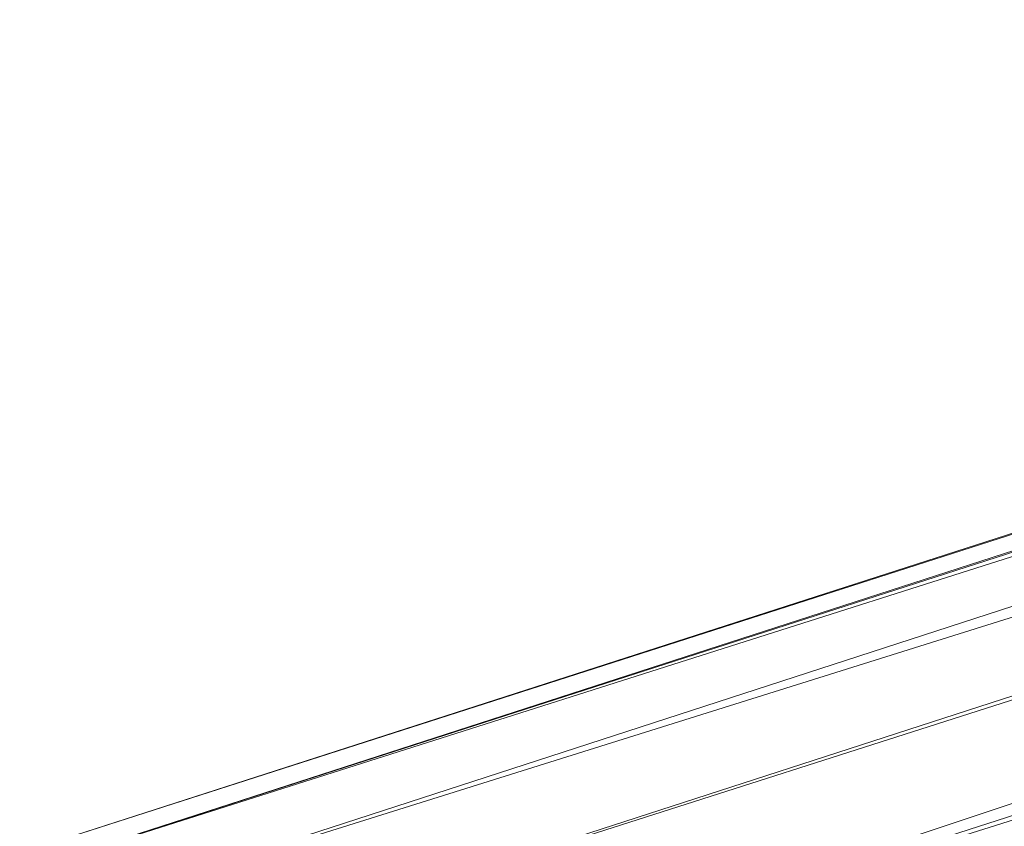
# Model space of a CAD drawing. Units: inches. Extents: x 1 to 6721, y 0 to 4752.
# Drawn here: x 2878 to 2913, y 3804 to 3832 of the extents above; entities that cross this region are included whole.
import ezdxf

# ---------------------------------------------------------------- set-up
doc = ezdxf.new("R2010")
doc.units = ezdxf.units.IN
doc.header["$MEASUREMENT"] = 0

# ---------------------------------------------------------------- blocks, each defined once
blk = doc.blocks.new('59_DWG-536969-North')
at = {"lineweight": 9}
for p, q in [((-2295.889, 1920.001), (-2591.638, 1824.755)), ((-2295.75, 1919.767), (-2591.638, 1824.755)), ((-2295.75, 1919.767), (-2591.452, 1824.146)), ((-2295.796, 1919.379), (-2591.452, 1824.146)), ((-2296.168, 1917.967), (-2591.452, 1824.146)), ((-2296.168, 1917.967), (-2590.848, 1822.36)), ((-2297.47, 1914.249), (-2590.848, 1822.36)), ((-2297.47, 1914.249), (-2589.964, 1819.52)), ((-2297.889, 1912.881), (-2589.964, 1819.52)), ((-2297.889, 1912.881), (-2588.755, 1815.818)), ((-2299.098, 1908.536), (-2588.755, 1815.818)), ((-2299.424, 1907.047), (-2588.755, 1815.818))]:
    blk.add_line(p, q, dxfattribs=at)

msp = doc.modelspace()

# ---------------------------------------------------------------- block references
at = {"lineweight": 9}
msp.add_blockref('59_DWG-536969-North', (5470.066, 1978.412), dxfattribs=at)

doc.saveas('drawing.dxf')
